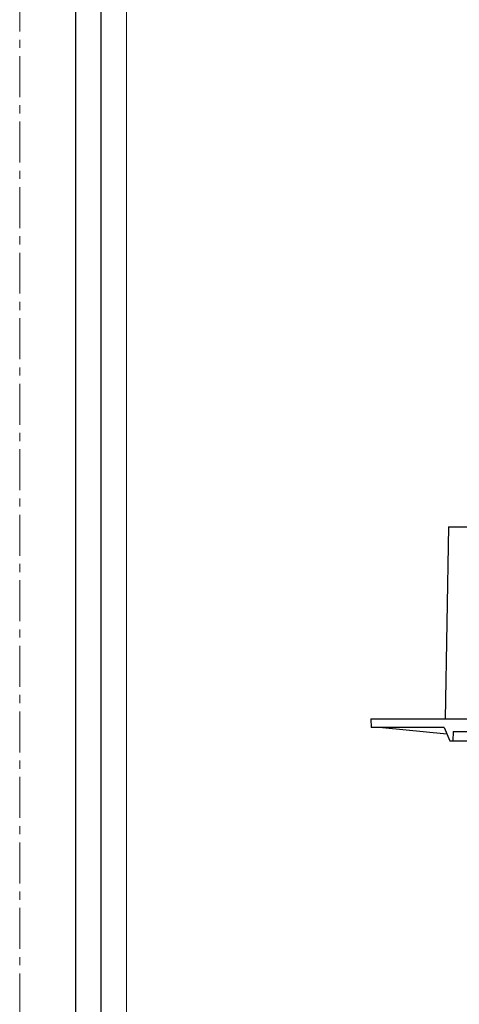
# Model space of a CAD drawing. Units: millimetres. Extents: x -2261 to -1847, y 184 to 759.
# Drawn here: x -2261 to -2195, y 471 to 619 of the extents above; entities that cross this region are included whole.
import ezdxf

# ---------------------------------------------------------------- set-up
doc = ezdxf.new("R2010")
doc.units = ezdxf.units.MM
doc.header["$LTSCALE"] = 16.335
doc.linetypes.add('CENTER', pattern=[0.6, 0.375, -0.075, 0.075, -0.075])
doc.layers.get('0').update_dxf_attribs({"linetype": 'CONTINUOUS'})
for name, color, linetype, lineweight in [('1实体粗线', 7, 'CONTINUOUS', 30), ('2实体细线', 2, 'CONTINUOUS', 15), ('3中心线', 1, 'CENTER', 5)]:
    doc.layers.add(name, color=color, linetype=linetype, lineweight=lineweight)

# ---------------------------------------------------------------- blocks, each defined once
blk = doc.blocks.new('A$C16E63DCD')
at = {"color": 7, "linetype": 'Continuous'}
for p, q in [((11.65, 32), (11.15, 3.3)), ((11.65, 32), (83.35, 32)), ((83.35, 32), (83.85, 3.3)), ((0, 3.3), (0.05, 2)), ((0, 3.3), (95, 3.3)), ((95, 3.3), (83.85, 3.3)), ((95, 3.3), (94.95, 2)), ((11, 2), (0.05, 2)), ((1.75, 2), (11.4, 1.05)), ((11, 2), (11.85, 0)), ((84, 2), (83.15, 0)), ((83.6, 1.05), (93.25, 2)), ((94.95, 2), (84, 2)), ((11.85, 0), (83.15, 0)), ((12.35, 1.4), (12.3, 0)), ((12.35, 1.4), (82.65, 1.4)), ((82.65, 1.4), (82.7, 0))]:
    blk.add_line(p, q, dxfattribs=at)

msp = doc.modelspace()

# ---------------------------------------------------------------- linework, layer by layer
msp.add_lwpolyline([(-2252.21, 733.521), (-2252.21, 190.787), (-1875.153, 190.787), (-1875.153, 733.521)], close=True)
at = {"layer": '1实体粗线'}
msp.add_lwpolyline([(-2248.401, 729.712), (-2248.401, 194.596), (-1878.962, 194.596), (-1878.962, 729.712)], close=True, dxfattribs=at)
at = {"layer": '2实体细线'}
msp.add_lwpolyline([(-2244.593, 725.903), (-2244.593, 198.405), (-1882.771, 198.405), (-1882.771, 725.903)], close=True, dxfattribs=at)
at = {"layer": '3中心线'}
msp.add_lwpolyline([(-2260.557, 740.592), (-2260.557, 183.717), (-1866.807, 183.717), (-1866.807, 740.592)], close=True, dxfattribs=at)

# ---------------------------------------------------------------- block references
at = {"layer": '1实体粗线'}
msp.add_blockref('A$C16E63DCD', (-2208.063, 510.751), dxfattribs=at)

doc.saveas('drawing.dxf')
